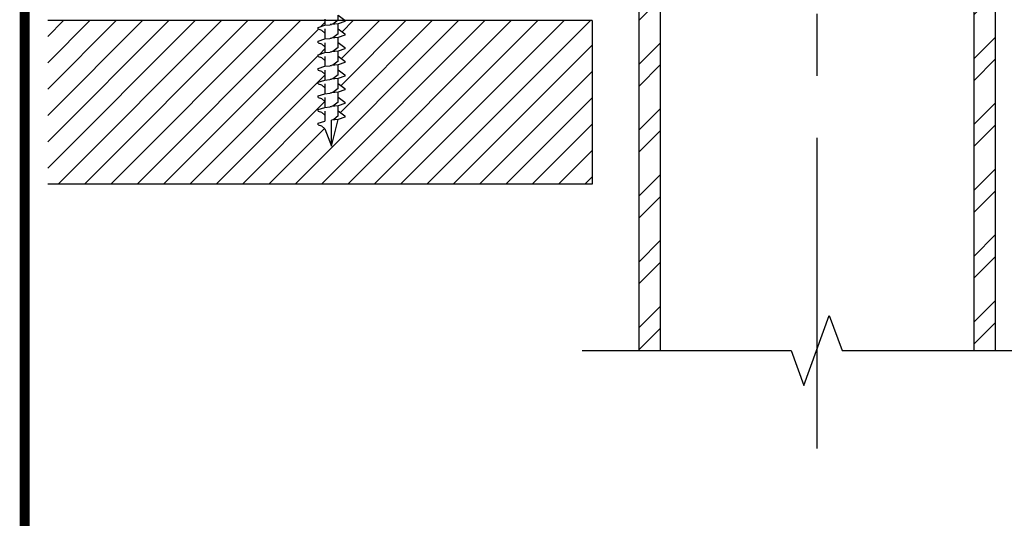
# Model space of a CAD drawing. Extents: x 0 to 8, y 0 to 10.5.
# Drawn here: x 0 to 3.9, y 2 to 4 of the extents above; entities that cross this region are included whole.
import ezdxf

# ---------------------------------------------------------------- set-up
doc = ezdxf.new("R2010")
doc.units = 0
doc.header["$MEASUREMENT"] = 0
doc.linetypes.add('CENTER', pattern=[2, 1.25, -0.25, 0.25, -0.25])
doc.layers.get('0').update_dxf_attribs({"color": 25, "linetype": 'CONTINUOUS'})
for name, color, linetype in [('FASTENERS', 154, 'CONTINUOUS'), ('METAL', 234, 'CONTINUOUS'), ('SUBSTRATE', 54, 'CONTINUOUS'), ('TITLE', 150, 'CONTINUOUS')]:
    doc.layers.add(name, color=color, linetype=linetype)
pattern_1 = [(45, (-1.693473697525185, -0.06543324382973381), (-0.1325823888899562, 0.1325823888899562), []), (45, (-1.605085438413533, -0.06543324382973381), (-0.1325823888899562, 0.1325823888899562), [])]

msp = doc.modelspace()

# ---------------------------------------------------------------- hatches: boundary and pattern name
at = {"layer": 'METAL'}
h = msp.add_hatch(dxfattribs=at)
h.set_pattern_fill('ANSI32', color=256, scale=0.4999994999999999, style=0)
h.set_pattern_definition(pattern_1)
h.paths.add_polyline_path([(2.563794502988969, 9.54124496619858), (2.476294502988964, 9.54124496619858), (2.476294502988964, 2.687379024874197), (2.563794502988969, 2.687379024874197)])
h = msp.add_hatch(dxfattribs=at)
h.set_pattern_fill('ANSI32', color=256, scale=0.4999994999999999, style=0)
h.set_pattern_definition(pattern_1)
h.paths.add_polyline_path([(3.912478902262614, 9.54124496619858), (3.824978902262608, 9.54124496619858), (3.824978902262607, 2.687379024874197), (3.912478902262614, 2.687379024874197)])
at = {"layer": 'SUBSTRATE', "linetype": 'Continuous'}
h = msp.add_hatch(dxfattribs=at)
h.set_pattern_fill('ANSI31', color=256, scale=0.6, style=0)
h.set_pattern_definition([(45, (-1.693473697525185, -0.06543324382973381), (-0.05303300858899106, 0.05303300858899106), [])])
h.paths.add_polyline_path([(2.288408281339826, 3.357242800680416), (2.288408281339827, 4.015605786787468), (1.29300082476712, 4.015605786787468), (1.29300082476712, 4.012006701222853), (1.266274839187304, 4.002886614701999), (1.266274839187304, 3.982842125517159), (1.298393164010275, 3.958753381899956), (1.266274839187304, 3.947793191099301), (1.266274839187304, 3.92774870191446), (1.298393164010307, 3.903659958297234), (1.266274839187304, 3.892699767496602), (1.266274839187304, 3.872655278311761), (1.298393164010276, 3.848566534694524), (1.266274839187304, 3.837606343893903), (1.266274839187304, 3.817561854709062), (1.298393164010275, 3.793473111091825), (1.266274839187304, 3.782512920291204), (1.266274839187304, 3.762468431106335), (1.298393164010281, 3.738379687489127), (1.266274839187304, 3.727419496688504), (1.266274839187303, 3.707375007503636), (1.298393164010277, 3.683286263886433), (1.266274839187304, 3.672326073085778), (1.266274839187304, 3.652281583900936), (1.298393164010275, 3.628192840283733), (1.266274839187304, 3.617232649483078), (1.239548853607516, 3.510328707163901), (1.212822868027708, 3.580085479007575), (1.199459875237829, 3.59214811634638), (1.186096882447913, 3.596245015738141), (1.186096882447913, 3.602129374450307), (1.212822868027715, 3.611249460971159), (1.212822868027715, 3.635178902610269), (1.199459875237828, 3.647241539949081), (1.186096882447913, 3.651338439340841), (1.186096882447914, 3.657222798053035), (1.212822868027715, 3.666342884573858), (1.212822868027714, 3.690272326212969), (1.19945987523783, 3.702334963551805), (1.186096882447913, 3.706431862943568), (1.186096882447913, 3.712316221655733), (1.212822868027715, 3.721436308176556), (1.212822868027715, 3.745365749815667), (1.19945987523783, 3.757428387154505), (1.186096882447913, 3.761525286546266), (1.186096882447913, 3.767409645258432), (1.212822868027715, 3.776529731779285), (1.212822868027715, 3.800459173418368), (1.199459875237828, 3.812521810757204), (1.186096882447913, 3.816618710148965), (1.186096882447913, 3.82250306886113), (1.212822868027715, 3.831623155381984), (1.212822868027715, 3.855552597021066), (1.19945987523783, 3.867615234359902), (1.186096882447913, 3.871712133751664), (1.186096882447913, 3.87759649246383), (1.212822868027715, 3.886716578984682), (1.212822868027714, 3.910646020623763), (1.199459875237828, 3.922708657962603), (1.186096882447913, 3.926805557354364), (1.186096882447913, 3.93268991606653), (1.212822868027715, 3.941810002587381), (1.212822868027714, 3.965739444226464), (1.199459875237827, 3.977802081565301), (1.186096882447913, 3.981898980957091), (1.186096882447913, 3.987783339669229), (1.212822868027715, 3.99690342619008), (1.212822868027715, 4.015605786787467), (0.09662381015488997, 4.015605786787468), (0.09662381015488997, 3.357242800680417)])

# ---------------------------------------------------------------- linework, layer by layer
at = {"color": 7, "linetype": 'CENTER'}
msp.add_line((3.194386702625788, 2.293250577335517), (3.194386702625788, 9.982906008591218), dxfattribs=at)
at = {"color": 7}
for p, q in [((3.140885383517919, 2.546425131756315), (3.243491426515625, 2.828332917992078)), ((3.243491426515625, 2.828332917992078), (3.29479444801445, 2.687379024874197)), ((2.248946795109312, 2.687379024874197), (3.089582362019065, 2.687379024874197)), ((3.089582362019065, 2.687379024874197), (3.140885383517919, 2.546425131756315)), ((3.29479444801445, 2.687379024874197), (4.17094663009852, 2.687379024874197))]:
    msp.add_line(p, q, dxfattribs=at)
at = {"layer": 'FASTENERS', "linetype": 'Continuous'}
for p, q in [((1.212822868027715, 4.020832867829178), (1.212822868027715, 3.99690342619008)), ((1.266274839187304, 4.017891059935017), (1.266274839187304, 4.037935549119858)), ((1.212822868027715, 3.981898980957091), (1.212822868027715, 3.965739444226479)), ((1.212822868027715, 3.965739444226479), (1.212822868027715, 3.941810002587381)), ((1.266274839187304, 3.982842125517159), (1.266274839187304, 4.002886614702)), ((1.266274839187304, 3.96279763633229), (1.266274839187304, 3.982842125517159)), ((1.212822868027715, 3.926805557354363), (1.212822868027715, 3.910646020623751)), ((1.266274839187304, 3.92774870191446), (1.266274839187304, 3.947793191099301)), ((1.266274839187304, 3.90770421272962), (1.266274839187304, 3.92774870191446)), ((1.212822868027715, 3.910646020623751), (1.212822868027715, 3.886716578984682)), ((1.266274839187304, 3.872655278311761), (1.266274839187304, 3.892699767496602)), ((1.212822868027715, 3.871712133751664), (1.212822868027715, 3.855552597021052)), ((1.212822868027715, 3.855552597021052), (1.212822868027715, 3.831623155381955)), ((1.266274839187304, 3.852610789126892), (1.266274839187304, 3.872655278311761)), ((1.212822868027715, 3.816618710148965), (1.212822868027715, 3.800459173418353)), ((1.266274839187304, 3.817561854709062), (1.266274839187304, 3.837606343893903)), ((1.266274839187304, 3.797517365524193), (1.266274839187304, 3.817561854709062)), ((1.212822868027715, 3.800459173418353), (1.212822868027715, 3.776529731779256)), ((1.266274839187304, 3.762468431106335), (1.266274839187304, 3.782512920291175)), ((1.212822868027715, 3.761525286546266), (1.212822868027715, 3.745365749815655)), ((1.212822868027715, 3.745365749815655), (1.212822868027715, 3.721436308176557)), ((1.266274839187304, 3.742423941921494), (1.266274839187304, 3.762468431106335)), ((1.266274839187304, 3.707375007503636), (1.266274839187304, 3.727419496688505)), ((1.212822868027715, 3.706431862943568), (1.212822868027715, 3.690272326212956)), ((1.212822868027715, 3.690272326212956), (1.212822868027715, 3.666342884573858)), ((1.266274839187304, 3.687330518318795), (1.266274839187304, 3.707375007503636)), ((1.212822868027715, 3.65133843934084), (1.212822868027715, 3.635178902610257)), ((1.266274839187304, 3.652281583900937), (1.266274839187304, 3.672326073085777)), ((1.266274839187304, 3.632237094716096), (1.266274839187304, 3.652281583900937)), ((1.212822868027715, 3.635178902610257), (1.212822868027715, 3.611249460971159)), ((1.239548853607516, 3.5103287071639), (1.266274839187304, 3.617232649483078)), ((1.239548853607516, 3.5103287071639), (1.239548853607516, 3.614828499387848)), ((1.212822868027715, 3.580085479007558), (1.239548853607516, 3.5103287071639))]:
    msp.add_line(p, q, dxfattribs=at)
for points in [[(1.266274839187304, 4.017891059935017), (1.266274839187304, 4.017891059935017), (1.245014010458789, 4.001772071096958), (1.233532986982226, 3.999394424061258)], [(1.266274839187304, 4.037935549119858), (1.266274839187304, 4.037935549119858), (1.29300082476712, 4.017891059935017)], [(1.29300082476712, 4.012006701222852), (1.29300082476712, 4.012006701222852), (1.266274839187304, 4.002886614702)], [(1.29300082476712, 4.017891059935017), (1.29300082476712, 4.017891059935017), (1.29300082476712, 4.012006701222823)], [(1.186096882447913, 3.987783339669228), (1.186096882447913, 3.987783339669228), (1.212822868027715, 3.99690342619008)], [(1.186096882447913, 3.981898980957091), (1.186096882447913, 3.981898980957091), (1.186096882447913, 3.987783339669228)], [(1.186096882447913, 3.981898980957091), (1.186096882447913, 3.981898980957091), (1.199459875237807, 3.977802081565308), (1.199459875237821, 3.977802081565308), (1.212822868027729, 3.96573944422645)], [(1.212822868027715, 3.99690342619008), (1.212822868027715, 3.99690342619008), (1.232844065982249, 3.999286193906791)], [(1.232844065982249, 3.999286193906791), (1.232844065982249, 3.999286193906791), (1.239548853607516, 3.999895020446026)], [(1.266274839187304, 4.002886614702), (1.266274839187304, 4.002886614702), (1.239548853607516, 3.999895020446026)], [(1.266274839187304, 3.982842125517159), (1.266274839187304, 3.982842125517159), (1.29300082476712, 3.962797636332319)], [(1.186096882447913, 3.932689916066529), (1.186096882447913, 3.932689916066529), (1.212822868027715, 3.941810002587381)], [(1.186096882447913, 3.926805557354363), (1.186096882447913, 3.926805557354363), (1.186096882447913, 3.932689916066558)], [(1.186096882447913, 3.926805557354363), (1.186096882447913, 3.926805557354363), (1.199459875237807, 3.922708657962609), (1.199459875237821, 3.922708657962609), (1.212822868027729, 3.910646020623751)], [(1.212822868027715, 3.941810002587381), (1.212822868027715, 3.941810002587381), (1.232844065982249, 3.944192770304092)], [(1.232844065982249, 3.944192770304092), (1.232844065982249, 3.944192770304092), (1.239548853607516, 3.944801596843355)], [(1.266274839187304, 3.96279763633229), (1.266274839187304, 3.96279763633229), (1.245014010458789, 3.946678647494288), (1.233532986982226, 3.944301000458559)], [(1.266274839187304, 3.947793191099301), (1.266274839187304, 3.947793191099301), (1.239548853607516, 3.944801596843355)], [(1.29300082476712, 3.956913277620153), (1.29300082476712, 3.956913277620153), (1.266274839187304, 3.947793191099301)], [(1.266274839187304, 3.92774870191446), (1.266274839187304, 3.92774870191446), (1.29300082476712, 3.90770421272962)], [(1.29300082476712, 3.96279763633229), (1.29300082476712, 3.96279763633229), (1.29300082476712, 3.956913277620124)], [(1.186096882447913, 3.87759649246383), (1.186096882447913, 3.87759649246383), (1.212822868027715, 3.886716578984682)], [(1.212822868027715, 3.886716578984682), (1.212822868027715, 3.886716578984682), (1.232844065982249, 3.889099346701393)], [(1.232844065982249, 3.889099346701393), (1.232844065982249, 3.889099346701393), (1.239548853607516, 3.889708173240628)], [(1.266274839187304, 3.90770421272962), (1.266274839187304, 3.90770421272962), (1.245014010458789, 3.89158522389156), (1.233532986982226, 3.88920757685586)], [(1.266274839187304, 3.892699767496602), (1.266274839187304, 3.892699767496602), (1.239548853607516, 3.889708173240628)], [(1.29300082476712, 3.901819854017425), (1.29300082476712, 3.901819854017425), (1.266274839187304, 3.892699767496602)], [(1.29300082476712, 3.90770421272962), (1.29300082476712, 3.90770421272962), (1.29300082476712, 3.901819854017425)], [(1.186096882447913, 3.871712133751664), (1.186096882447913, 3.871712133751664), (1.186096882447913, 3.87759649246383)], [(1.186096882447913, 3.871712133751664), (1.186096882447913, 3.871712133751664), (1.199459875237807, 3.86761523435991), (1.199459875237821, 3.86761523435991), (1.212822868027729, 3.855552597021052)], [(1.266274839187304, 3.852610789126892), (1.266274839187304, 3.852610789126892), (1.245014010458789, 3.836491800288861), (1.233532986982226, 3.834114153253161)], [(1.266274839187304, 3.872655278311761), (1.266274839187304, 3.872655278311761), (1.29300082476712, 3.852610789126892)], [(1.29300082476712, 3.846726430414726), (1.29300082476712, 3.846726430414726), (1.266274839187304, 3.837606343893903)], [(1.29300082476712, 3.852610789126892), (1.29300082476712, 3.852610789126892), (1.29300082476712, 3.846726430414726)], [(1.186096882447913, 3.822503068861131), (1.186096882447913, 3.822503068861131), (1.212822868027715, 3.831623155381983)], [(1.186096882447913, 3.816618710148965), (1.186096882447913, 3.816618710148965), (1.186096882447913, 3.822503068861131)], [(1.186096882447913, 3.816618710148965), (1.186096882447913, 3.816618710148965), (1.199459875237807, 3.812521810757211), (1.199459875237821, 3.812521810757211), (1.212822868027729, 3.800459173418353)], [(1.212822868027715, 3.831623155381955), (1.212822868027715, 3.831623155381955), (1.232844065982249, 3.834005923098665)], [(1.232844065982249, 3.834005923098665), (1.232844065982249, 3.834005923098665), (1.239548853607516, 3.834614749637929)], [(1.266274839187304, 3.837606343893903), (1.266274839187304, 3.837606343893903), (1.239548853607516, 3.834614749637929)], [(1.266274839187304, 3.817561854709062), (1.266274839187304, 3.817561854709062), (1.29300082476712, 3.797517365524193)], [(1.186096882447913, 3.767409645258432), (1.186096882447913, 3.767409645258432), (1.212822868027715, 3.776529731779284)], [(1.186096882447913, 3.761525286546266), (1.186096882447913, 3.761525286546266), (1.186096882447913, 3.767409645258432)], [(1.212822868027715, 3.776529731779256), (1.212822868027715, 3.776529731779256), (1.232844065982249, 3.778912499495966)], [(1.232844065982249, 3.778912499495995), (1.232844065982249, 3.778912499495995), (1.239548853607516, 3.77952132603523)], [(1.266274839187304, 3.797517365524193), (1.266274839187304, 3.797517365524193), (1.245014010458789, 3.781398376686163), (1.233532986982226, 3.779020729650462)], [(1.266274839187304, 3.782512920291175), (1.266274839187304, 3.782512920291175), (1.239548853607516, 3.77952132603523)], [(1.29300082476712, 3.791633006812027), (1.29300082476712, 3.791633006812027), (1.266274839187304, 3.782512920291204)], [(1.29300082476712, 3.797517365524193), (1.29300082476712, 3.797517365524193), (1.29300082476712, 3.791633006812027)], [(1.186096882447913, 3.761525286546266), (1.186096882447913, 3.761525286546266), (1.199459875237807, 3.757428387154512), (1.199459875237821, 3.757428387154512), (1.212822868027729, 3.745365749815655)], [(1.266274839187304, 3.742423941921494), (1.266274839187304, 3.742423941921494), (1.245014010458789, 3.726304953083464), (1.233532986982226, 3.723927306047763)], [(1.266274839187304, 3.727419496688505), (1.266274839187304, 3.727419496688505), (1.239548853607516, 3.724427902432531)], [(1.266274839187304, 3.762468431106335), (1.266274839187304, 3.762468431106335), (1.29300082476712, 3.742423941921494)], [(1.29300082476712, 3.736539583209328), (1.29300082476712, 3.736539583209328), (1.266274839187304, 3.727419496688505)], [(1.29300082476712, 3.742423941921494), (1.29300082476712, 3.742423941921494), (1.29300082476712, 3.736539583209328)], [(1.186096882447913, 3.712316221655733), (1.186096882447913, 3.712316221655733), (1.212822868027715, 3.721436308176557)], [(1.186096882447913, 3.706431862943568), (1.186096882447913, 3.706431862943568), (1.186096882447913, 3.712316221655733)], [(1.186096882447913, 3.706431862943568), (1.186096882447913, 3.706431862943568), (1.199459875237807, 3.702334963551813), (1.199459875237821, 3.702334963551813), (1.212822868027729, 3.690272326212956)], [(1.212822868027715, 3.721436308176557), (1.212822868027715, 3.721436308176557), (1.232844065982249, 3.723819075893267)], [(1.232844065982249, 3.723819075893267), (1.232844065982249, 3.723819075893267), (1.239548853607516, 3.724427902432531)], [(1.266274839187304, 3.687330518318795), (1.266274839187304, 3.687330518318795), (1.245014010458789, 3.671211529480765), (1.233532986982226, 3.668833882445035)], [(1.266274839187304, 3.707375007503636), (1.266274839187304, 3.707375007503636), (1.29300082476712, 3.687330518318795)], [(1.29300082476712, 3.687330518318795), (1.29300082476712, 3.687330518318795), (1.29300082476712, 3.681446159606629)], [(1.186096882447913, 3.657222798053034), (1.186096882447913, 3.657222798053034), (1.212822868027715, 3.666342884573858)], [(1.186096882447913, 3.65133843934084), (1.186096882447913, 3.65133843934084), (1.186096882447913, 3.657222798053034)], [(1.186096882447913, 3.65133843934084), (1.186096882447913, 3.65133843934084), (1.199459875237807, 3.647241539949086), (1.199459875237821, 3.647241539949086), (1.212822868027729, 3.635178902610257)], [(1.212822868027715, 3.666342884573858), (1.212822868027715, 3.666342884573858), (1.232844065982249, 3.668725652290568)], [(1.232844065982249, 3.668725652290568), (1.232844065982249, 3.668725652290568), (1.239548853607516, 3.669334478829832)], [(1.266274839187304, 3.672326073085777), (1.266274839187304, 3.672326073085777), (1.239548853607516, 3.669334478829832)], [(1.29300082476712, 3.681446159606629), (1.29300082476712, 3.681446159606629), (1.266274839187304, 3.672326073085777)], [(1.266274839187304, 3.652281583900937), (1.266274839187304, 3.652281583900937), (1.29300082476712, 3.632237094716096)], [(1.186096882447913, 3.602129374450307), (1.186096882447913, 3.602129374450307), (1.212822868027715, 3.611249460971159)], [(1.266274839187304, 3.632237094716096), (1.266274839187304, 3.632237094716096), (1.248967339043304, 3.61731490226277), (1.239548853607516, 3.614828499387848)], [(1.266274839187304, 3.617232649483078), (1.266274839187304, 3.617232649483078), (1.239548853607516, 3.614241055227104)], [(1.29300082476712, 3.62635273600393), (1.29300082476712, 3.62635273600393), (1.266274839187304, 3.617232649483078)], [(1.29300082476712, 3.632237094716096), (1.29300082476712, 3.632237094716096), (1.29300082476712, 3.626352736003902)], [(1.186096882447913, 3.596245015738141), (1.186096882447913, 3.596245015738141), (1.186096882447913, 3.602129374450307)], [(1.186096882447913, 3.596245015738141), (1.186096882447913, 3.596245015738141), (1.199459875237807, 3.592148116346387), (1.199459875237821, 3.592148116346387), (1.212822868027729, 3.580085479007558)]]:
    msp.add_lwpolyline(points, dxfattribs=at)
at = {"layer": 'METAL'}
for p, q in [((2.476294502988964, 9.54124496619858), (2.476294502988964, 2.687379024874197)), ((2.563794502988969, 2.687379024874197), (2.563794502988969, 9.54124496619858)), ((3.824978902262608, 9.54124496619858), (3.824978902262608, 2.687379024874197)), ((3.912478902262613, 2.687379024874197), (3.912478902262613, 9.54124496619858))]:
    msp.add_line(p, q, dxfattribs=at)
at = {"layer": 'SUBSTRATE'}
for p, q in [((2.288408281339827, 4.015605786787468), (0.09662381015488997, 4.015605786787468)), ((2.288408281339827, 4.015605786787468), (2.288408281339827, 3.357242800680417)), ((2.288408281339827, 3.357242800680417), (0.09662381015488997, 3.357242800680417))]:
    msp.add_line(p, q, dxfattribs=at)
at = {"layer": 'TITLE', "color": 150, "linetype": 'Continuous', "const_width": 0.04}
msp.add_lwpolyline([(0.2037233697721188, 10.52409342606468), (7.804379974772118, 10.52409342606468, -0.414213562373095), (8.004379974772117, 10.32409342606468), (8.004379974772116, 0.2240934260646819, -0.414213562373095), (7.804379974772115, 0.0240934260646819), (0.2037233697721188, 0.0240934260646819, -0.414213562373095), (0.003723369772118623, 0.2240934260646819), (0.003723369772118623, 10.32409342606468, -0.414213562373095)], format="xyb", close=True, dxfattribs=at)

doc.saveas('drawing.dxf')
